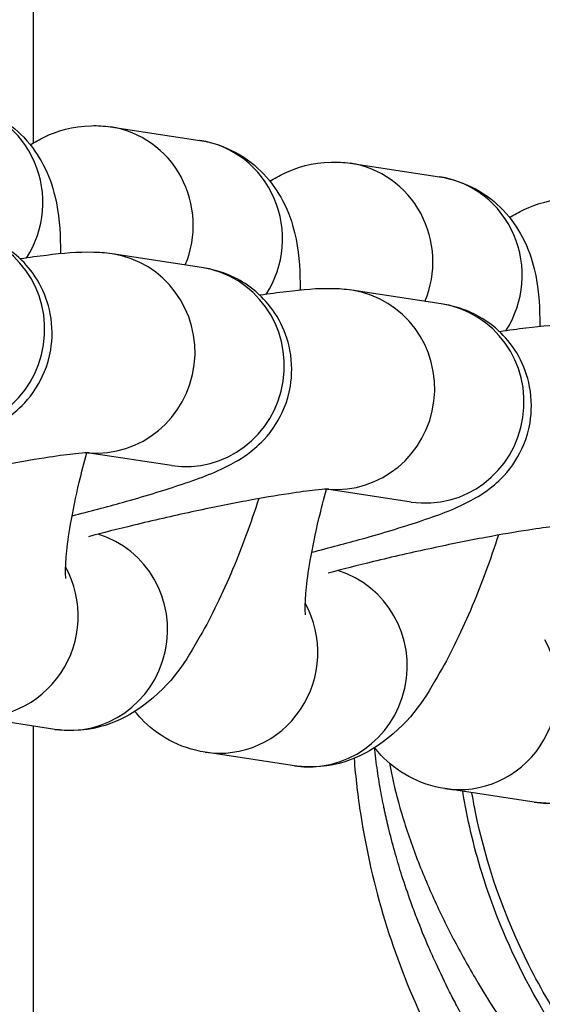
# Model space of a CAD drawing. Units: millimetres. Extents: x -14 to 8069, y 15 to 5145.
# Drawn here: x 4439 to 4454, y 3206 to 3235 of the extents above; entities that cross this region are included whole.
import ezdxf

# ---------------------------------------------------------------- set-up
doc = ezdxf.new("R2010")
doc.units = ezdxf.units.MM
doc.styles.get("Standard").update_dxf_attribs({"font": 'arial.ttf'})
doc.dimstyles.new('ISO-25', dxfattribs={"dimtxt": 2.5, "dimasz": 2.5, "dimexe": 1.25, "dimexo": 0.625, "dimtad": 1, "dimtxsty": 'Standard', "dimcen": 2.5, "dimadec": 0, "dimazin": 0, "dimtfac": 1, "dimtmove": 0, "dimatfit": 3, "dimfxl": 1, "dimarcsym": 0})

# ---------------------------------------------------------------- blocks, each defined once
blk = doc.blocks.new('*D4')
at = {"color": 0, "lineweight": -2, "transparency": 16777216}
for p, q in [((377.376, 4821.494), (377.376, 4872.744)), ((8069.05, 4821.494), (8069.05, 4872.744)), ((497.376, 4871.494), (7949.05, 4871.494))]:
    blk.add_line(p, q, dxfattribs=at)
at = {"color": 0, "transparency": 16777216}
for points in [[(497.376, 4891.494), (497.376, 4851.494), (377.376, 4871.494)], [(7949.05, 4891.494), (7949.05, 4851.494), (8069.05, 4871.494)]]:
    blk.add_solid(points, dxfattribs=at)
at = {"layer": 'Defpoints', "color": 0, "transparency": 16777216}
for p in [(8069.05, 4871.494), (377.376, 2387.257), (8069.05, 2387.257)]:
    blk.add_point(p, dxfattribs=at)
at = {"color": 0, "transparency": 16777216, "insert": (4223.213, 5013.608), "char_height": 200, "attachment_point": 5}
blk.add_mtext('770', dxfattribs=at)

msp = doc.modelspace()

# ---------------------------------------------------------------- linework, layer by layer
for p, q in [((4439.204, 3231.812), (4439.204, 3240.263)), ((4441.511, 3232.291), (4444.185, 3231.885)), ((4448.685, 3231.201), (4451.359, 3230.795)), ((4444.239, 3228.082), (4441.565, 3228.488)), ((4451.413, 3226.992), (4448.739, 3227.398)), ((4443.338, 3222.15), (4440.81, 3222.534)), ((4450.512, 3221.06), (4447.984, 3221.444)), ((4439.842, 3214.254), (4437.168, 3214.66)), ((4439.204, 3192.859), (4439.204, 3214.351)), ((4447.016, 3213.164), (4444.342, 3213.571)), ((4454.19, 3212.075), (4451.516, 3212.481))]:
    msp.add_line(p, q)
for centre, major_axis, start_param, end_param in [((4436.56, 3230.008), (0.45, 2.966), 4.279436, 6.283185), ((4441.061, 3229.325), (0.45, 2.966), 4.459195, 6.283185), ((4443.735, 3228.919), (0.45, 2.966), 4.279436, 6.283185), ((4448.235, 3228.235), (0.45, 2.966), 4.459195, 6.283185), ((4450.909, 3227.829), (0.45, 2.966), 4.279436, 6.283185), ((4436.614, 3226.205), (0.45, 2.966), 3.141593, 6.283185), ((4441.114, 3225.522), (0.45, 2.966), 3.20119, 6.283185), ((4443.788, 3225.116), (0.45, 2.966), 3.141593, 6.283185), ((4448.289, 3224.432), (0.45, 2.966), 3.20119, 6.283185), ((4450.963, 3224.026), (0.45, 2.966), 3.141593, 6.283185), ((4440.292, 3217.22), (0.45, 2.966), 3.141593, 6.143938), ((4437.618, 3217.626), (-0.45, -2.966), 0, 2.238266), ((4447.466, 3216.13), (0.45, 2.966), 3.141593, 6.143938), ((4444.792, 3216.537), (-0.45, -2.966), 0, 2.238266), ((4454.641, 3215.041), (0.45, 2.966), 3.141593, 6.143938), ((4451.967, 3215.447), (-0.45, -2.966), 0, 2.238266)]:
    msp.add_ellipse(centre, major_axis=major_axis, ratio=0.975525, start_param=start_param, end_param=end_param)
for points, knots in [([(4459.497, 3229.402), (4460.641, 3230.258), (4461.867, 3230.989), (4463.144, 3231.598), (4464.555, 3232.271), (4466.029, 3232.796), (4467.537, 3233.18), (4469.045, 3233.563), (4470.587, 3233.804), (4472.141, 3233.91), (4475.248, 3234.122), (4478.4, 3233.791), (4481.434, 3232.937), (4483.457, 3232.367), (4485.427, 3231.564), (4487.285, 3230.525), (4489.143, 3229.485), (4490.888, 3228.209), (4492.434, 3226.7), (4493.979, 3225.191), (4495.325, 3223.449), (4496.345, 3221.51), (4497.366, 3219.571), (4498.06, 3217.435), (4498.302, 3215.242), (4498.544, 3213.049), (4498.334, 3210.799), (4497.69, 3208.696), (4497.046, 3206.592), (4495.969, 3204.636), (4494.612, 3202.942), (4492.577, 3200.403), (4489.913, 3198.456), (4487.023, 3197.107), (4484.132, 3195.758), (4481.016, 3195.007), (4477.881, 3194.796), (4476.314, 3194.691), (4474.742, 3194.72), (4473.186, 3194.883), (4471.631, 3195.045), (4470.091, 3195.341), (4468.587, 3195.768), (4465.578, 3196.622), (4462.71, 3198.003), (4460.193, 3199.915), (4458.934, 3200.872), (4457.763, 3201.961), (4456.722, 3203.178), (4456.202, 3203.787), (4455.714, 3204.427), (4455.264, 3205.097), (4455.039, 3205.432), (4454.824, 3205.775), (4454.619, 3206.125), (4454.414, 3206.474), (4454.22, 3206.831), (4454.037, 3207.194), (4453.304, 3208.648), (4452.751, 3210.209), (4452.427, 3211.827), (4452.392, 3212.003), (4452.36, 3212.18), (4452.33, 3212.357)], [15.113785, 15.113785, 15.113785, 15.113785, 15.553746, 15.553746, 15.553746, 16.0398, 16.0398, 16.0398, 16.525855, 16.525855, 16.525855, 17.497964, 17.497964, 17.497964, 18.146037, 18.146037, 18.146037, 18.79411, 18.79411, 18.79411, 19.442182, 19.442182, 19.442182, 20.090255, 20.090255, 20.090255, 20.738328, 20.738328, 20.738328, 21.386401, 21.386401, 21.386401, 22.35851, 22.35851, 22.35851, 23.330619, 23.330619, 23.330619, 23.816673, 23.816673, 23.816673, 24.302728, 24.302728, 24.302728, 25.274837, 25.274837, 25.274837, 25.760892, 25.760892, 25.760892, 26.003919, 26.003919, 26.003919, 26.125432, 26.125432, 26.125432, 26.246946, 26.246946, 26.246946, 26.733001, 26.733001, 26.733001, 26.785868, 26.785868, 26.785868, 26.785868]), ([(4437.011, 3232.974), (4437.384, 3232.917), (4437.761, 3232.789), (4438.42, 3232.432), (4438.697, 3232.206), (4439.178, 3231.703), (4439.356, 3231.427), (4439.677, 3230.818), (4439.775, 3230.507), (4439.982, 3229.665), (4440.01, 3229.194), (4440.012, 3228.637), (4440.012, 3228.563), (4440.01, 3228.489)], [1.5707963, 1.5707963, 1.5707963, 1.5707963, 1.6470589, 1.6470589, 1.7247891, 1.7247891, 1.8196428, 1.8196428, 1.9549936, 1.9549936, 2.2198455, 2.2198455, 2.2601505, 2.2601505, 2.2601505, 2.2601505]), ([(4439.111, 3231.754), (4439.24, 3231.837), (4439.385, 3231.919), (4439.906, 3232.164), (4440.374, 3232.315), (4441.125, 3232.331), (4441.317, 3232.32), (4441.511, 3232.291)], [7.635538, 7.635538, 7.635538, 7.635538, 7.6919693, 7.6919693, 7.8144233, 7.8144233, 7.8539816, 7.8539816, 7.8539816, 7.8539816]), ([(4444.185, 3231.885), (4444.558, 3231.828), (4444.936, 3231.7), (4445.594, 3231.343), (4445.871, 3231.117), (4446.352, 3230.613), (4446.531, 3230.337), (4446.851, 3229.729), (4446.95, 3229.417), (4447.156, 3228.575), (4447.184, 3228.104), (4447.186, 3227.547), (4447.186, 3227.473), (4447.184, 3227.4)], [1.5707963, 1.5707963, 1.5707963, 1.5707963, 1.6470589, 1.6470589, 1.7247891, 1.7247891, 1.8196428, 1.8196428, 1.9549936, 1.9549936, 2.2198455, 2.2198455, 2.2601505, 2.2601505, 2.2601505, 2.2601505]), ([(4446.285, 3230.664), (4446.415, 3230.747), (4446.559, 3230.829), (4447.081, 3231.074), (4447.548, 3231.225), (4448.3, 3231.242), (4448.491, 3231.23), (4448.685, 3231.201)], [7.635538, 7.635538, 7.635538, 7.635538, 7.6919693, 7.6919693, 7.8144233, 7.8144233, 7.8539816, 7.8539816, 7.8539816, 7.8539816]), ([(4451.359, 3230.795), (4451.732, 3230.738), (4452.11, 3230.61), (4452.768, 3230.253), (4453.045, 3230.027), (4453.526, 3229.524), (4453.705, 3229.248), (4454.025, 3228.639), (4454.124, 3228.327), (4454.331, 3227.485), (4454.358, 3227.014), (4454.361, 3226.457), (4454.36, 3226.384), (4454.359, 3226.31)], [1.5707963, 1.5707963, 1.5707963, 1.5707963, 1.6470589, 1.6470589, 1.7247891, 1.7247891, 1.8196428, 1.8196428, 1.9549936, 1.9549936, 2.2198455, 2.2198455, 2.2601505, 2.2601505, 2.2601505, 2.2601505]), ([(4453.459, 3229.574), (4453.589, 3229.657), (4453.733, 3229.74), (4454.255, 3229.985), (4454.722, 3230.136), (4455.474, 3230.152), (4455.666, 3230.141), (4455.859, 3230.111)], [7.635538, 7.635538, 7.635538, 7.635538, 7.6919693, 7.6919693, 7.8144233, 7.8144233, 7.8539816, 7.8539816, 7.8539816, 7.8539816]), ([(4433.187, 3221.737), (4433.715, 3221.87), (4434.224, 3222.005), (4435.323, 3222.314), (4435.889, 3222.485), (4436.966, 3222.845), (4437.405, 3222.995), (4438.134, 3223.383), (4438.335, 3223.486), (4438.825, 3223.903), (4439.043, 3224.095), (4439.457, 3224.755), (4439.637, 3225.116), (4439.776, 3225.937), (4439.782, 3226.317), (4439.649, 3227.015), (4439.532, 3227.33), (4439.225, 3227.884), (4439.036, 3228.116), (4438.623, 3228.523), (4438.405, 3228.67), (4437.961, 3228.924), (4437.758, 3228.998), (4437.369, 3229.12), (4437.206, 3229.15), (4437.065, 3229.171)], [3.195247, 3.195247, 3.195247, 3.195247, 3.459971, 3.459971, 3.805117, 3.805117, 4.210192, 4.210192, 4.349331, 4.349331, 4.424173, 4.424173, 4.472153, 4.472153, 4.503302, 4.503302, 4.530111, 4.530111, 4.558997, 4.558997, 4.595678, 4.595678, 4.646305, 4.646305, 4.712389, 4.712389, 4.712389, 4.712389]), ([(4441.565, 3228.488), (4441.337, 3228.523), (4441.169, 3228.531), (4440.508, 3228.547), (4440.099, 3228.505), (4439.349, 3228.415), (4439.087, 3228.379), (4438.811, 3228.337)], [4.712389, 4.712389, 4.712389, 4.712389, 4.8192622, 4.8192622, 5.164526, 5.164526, 5.3338961, 5.3338961, 5.3338961, 5.3338961]), ([(4440.361, 3220.647), (4440.889, 3220.781), (4441.398, 3220.916), (4442.497, 3221.224), (4443.063, 3221.395), (4444.141, 3221.756), (4444.58, 3221.905), (4445.308, 3222.293), (4445.509, 3222.396), (4445.999, 3222.814), (4446.217, 3223.005), (4446.631, 3223.666), (4446.811, 3224.027), (4446.95, 3224.848), (4446.956, 3225.227), (4446.823, 3225.926), (4446.706, 3226.24), (4446.399, 3226.794), (4446.21, 3227.027), (4445.797, 3227.433), (4445.579, 3227.58), (4445.135, 3227.834), (4444.932, 3227.908), (4444.543, 3228.03), (4444.38, 3228.06), (4444.239, 3228.082)], [3.195247, 3.195247, 3.195247, 3.195247, 3.459971, 3.459971, 3.805117, 3.805117, 4.210192, 4.210192, 4.349331, 4.349331, 4.424173, 4.424173, 4.472153, 4.472153, 4.503302, 4.503302, 4.530111, 4.530111, 4.558997, 4.558997, 4.595678, 4.595678, 4.646305, 4.646305, 4.712389, 4.712389, 4.712389, 4.712389]), ([(4448.739, 3227.398), (4448.511, 3227.433), (4448.343, 3227.441), (4447.682, 3227.457), (4447.274, 3227.415), (4446.523, 3227.325), (4446.261, 3227.289), (4445.985, 3227.248)], [4.712389, 4.712389, 4.712389, 4.712389, 4.8192622, 4.8192622, 5.164526, 5.164526, 5.3338961, 5.3338961, 5.3338961, 5.3338961]), ([(4447.536, 3219.558), (4448.063, 3219.691), (4448.572, 3219.826), (4449.671, 3220.134), (4450.237, 3220.305), (4451.315, 3220.666), (4451.754, 3220.815), (4452.482, 3221.204), (4452.683, 3221.306), (4453.173, 3221.724), (4453.391, 3221.916), (4453.805, 3222.576), (4453.985, 3222.937), (4454.124, 3223.758), (4454.13, 3224.137), (4453.998, 3224.836), (4453.88, 3225.15), (4453.573, 3225.705), (4453.384, 3225.937), (4452.971, 3226.343), (4452.754, 3226.49), (4452.309, 3226.744), (4452.106, 3226.819), (4451.718, 3226.941), (4451.554, 3226.971), (4451.413, 3226.992)], [3.195247, 3.195247, 3.195247, 3.195247, 3.459971, 3.459971, 3.805117, 3.805117, 4.210192, 4.210192, 4.349331, 4.349331, 4.424173, 4.424173, 4.472153, 4.472153, 4.503302, 4.503302, 4.530111, 4.530111, 4.558997, 4.558997, 4.595678, 4.595678, 4.646305, 4.646305, 4.712389, 4.712389, 4.712389, 4.712389]), ([(4455.913, 3226.309), (4455.686, 3226.343), (4455.518, 3226.351), (4454.856, 3226.367), (4454.448, 3226.325), (4453.697, 3226.236), (4453.436, 3226.2), (4453.159, 3226.158)], [4.712389, 4.712389, 4.712389, 4.712389, 4.8192622, 4.8192622, 5.164526, 5.164526, 5.3338961, 5.3338961, 5.3338961, 5.3338961]), ([(4440.874, 3222.536), (4440.874, 3222.536), (4440.847, 3222.536), (4440.73, 3222.53), (4440.611, 3222.52), (4440.253, 3222.482), (4439.983, 3222.447), (4439.297, 3222.342), (4438.861, 3222.268), (4437.883, 3222.085), (4437.334, 3221.974), (4436.196, 3221.728), (4435.606, 3221.593), (4434.564, 3221.34), (4434.107, 3221.224), (4433.677, 3221.11)], [4.847785, 4.847785, 4.847785, 4.847785, 4.948258, 4.948258, 5.111624, 5.111624, 5.342467, 5.342467, 5.620538, 5.620538, 5.919652, 5.919652, 6.225948, 6.225948, 6.476042, 6.476042, 6.476042, 6.476042]), ([(4440.175, 3218.774), (4440.175, 3218.774), (4440.174, 3218.782), (4440.17, 3218.829), (4440.166, 3218.899), (4440.168, 3219.123), (4440.176, 3219.295), (4440.219, 3219.754), (4440.259, 3220.059), (4440.382, 3220.78), (4440.47, 3221.208), (4440.646, 3221.941), (4440.723, 3222.236), (4440.806, 3222.534)], [5.190714, 5.190714, 5.190714, 5.190714, 5.246783, 5.246783, 5.383812, 5.383812, 5.564597, 5.564597, 5.792347, 5.792347, 6.055565, 6.055565, 6.226425, 6.226425, 6.226425, 6.226425]), ([(4448.048, 3221.446), (4448.048, 3221.446), (4448.021, 3221.446), (4447.904, 3221.44), (4447.785, 3221.431), (4447.427, 3221.392), (4447.157, 3221.357), (4446.471, 3221.252), (4446.036, 3221.178), (4445.057, 3220.995), (4444.508, 3220.884), (4443.37, 3220.639), (4442.78, 3220.503), (4441.738, 3220.251), (4441.281, 3220.135), (4440.851, 3220.02)], [4.847785, 4.847785, 4.847785, 4.847785, 4.948258, 4.948258, 5.111624, 5.111624, 5.342467, 5.342467, 5.620538, 5.620538, 5.919652, 5.919652, 6.225948, 6.225948, 6.476042, 6.476042, 6.476042, 6.476042]), ([(4447.349, 3217.685), (4447.349, 3217.685), (4447.348, 3217.692), (4447.344, 3217.739), (4447.34, 3217.81), (4447.342, 3218.033), (4447.35, 3218.205), (4447.393, 3218.664), (4447.433, 3218.969), (4447.556, 3219.691), (4447.644, 3220.118), (4447.82, 3220.851), (4447.897, 3221.147), (4447.98, 3221.444)], [5.190714, 5.190714, 5.190714, 5.190714, 5.246783, 5.246783, 5.383812, 5.383812, 5.564597, 5.564597, 5.792347, 5.792347, 6.055565, 6.055565, 6.226425, 6.226425, 6.226425, 6.226425]), ([(4445.951, 3221.161), (4445.711, 3220.426), (4445.447, 3219.71), (4444.864, 3218.319), (4444.545, 3217.653), (4443.764, 3216.294), (4443.403, 3215.644), (4442.289, 3214.814), (4442.074, 3214.675), (4441.446, 3214.381), (4440.979, 3214.23), (4440.227, 3214.213), (4440.036, 3214.225), (4439.842, 3214.254)], [3.275127, 3.275127, 3.275127, 3.275127, 3.619542, 3.619542, 3.990701, 3.990701, 4.457756, 4.457756, 4.550377, 4.550377, 4.672831, 4.672831, 4.712389, 4.712389, 4.712389, 4.712389]), ([(4455.222, 3220.357), (4455.222, 3220.357), (4455.195, 3220.357), (4455.078, 3220.35), (4454.959, 3220.341), (4454.601, 3220.303), (4454.331, 3220.267), (4453.645, 3220.163), (4453.21, 3220.088), (4452.232, 3219.905), (4451.683, 3219.794), (4450.544, 3219.549), (4449.954, 3219.414), (4448.912, 3219.161), (4448.455, 3219.045), (4448.025, 3218.931)], [4.847785, 4.847785, 4.847785, 4.847785, 4.948258, 4.948258, 5.111624, 5.111624, 5.342467, 5.342467, 5.620538, 5.620538, 5.919652, 5.919652, 6.225948, 6.225948, 6.476042, 6.476042, 6.476042, 6.476042]), ([(4453.125, 3220.071), (4452.885, 3219.336), (4452.621, 3218.62), (4452.038, 3217.229), (4451.719, 3216.563), (4450.938, 3215.204), (4450.578, 3214.554), (4449.463, 3213.725), (4449.248, 3213.586), (4448.621, 3213.291), (4448.153, 3213.14), (4447.402, 3213.124), (4447.21, 3213.135), (4447.016, 3213.164)], [3.275127, 3.275127, 3.275127, 3.275127, 3.619542, 3.619542, 3.990701, 3.990701, 4.457756, 4.457756, 4.550377, 4.550377, 4.672831, 4.672831, 4.712389, 4.712389, 4.712389, 4.712389]), ([(4460.299, 3218.981), (4460.059, 3218.247), (4459.795, 3217.531), (4459.212, 3216.139), (4458.893, 3215.474), (4458.112, 3214.115), (4457.752, 3213.465), (4456.637, 3212.635), (4456.422, 3212.496), (4455.795, 3212.202), (4455.327, 3212.05), (4454.576, 3212.034), (4454.384, 3212.045), (4454.19, 3212.075)], [3.275127, 3.275127, 3.275127, 3.275127, 3.619542, 3.619542, 3.990701, 3.990701, 4.457756, 4.457756, 4.550377, 4.550377, 4.672831, 4.672831, 4.712389, 4.712389, 4.712389, 4.712389]), ([(4444.342, 3213.571), (4443.969, 3213.627), (4443.591, 3213.755), (4442.933, 3214.113), (4442.656, 3214.338), (4442.368, 3214.641), (4442.302, 3214.716), (4442.242, 3214.791)], [4.712389, 4.712389, 4.712389, 4.712389, 4.7886515, 4.7886515, 4.8663817, 4.8663817, 4.892211, 4.892211, 4.892211, 4.892211]), ([(4451.516, 3212.481), (4451.143, 3212.538), (4450.766, 3212.666), (4450.107, 3213.023), (4449.83, 3213.249), (4449.542, 3213.551), (4449.476, 3213.627), (4449.416, 3213.702)], [4.712389, 4.712389, 4.712389, 4.712389, 4.7886515, 4.7886515, 4.8663817, 4.8663817, 4.892211, 4.892211, 4.892211, 4.892211]), ([(4459.006, 3197.567), (4458.815, 3197.713), (4458.626, 3197.861), (4458.439, 3198.012), (4458.252, 3198.163), (4458.067, 3198.317), (4457.884, 3198.473), (4457.543, 3198.765), (4457.209, 3199.067), (4456.883, 3199.377), (4456.861, 3199.398), (4456.838, 3199.419), (4456.816, 3199.441), (4456.527, 3199.718), (4456.245, 3200.002), (4455.969, 3200.292), (4455.763, 3200.509), (4455.56, 3200.73), (4455.361, 3200.954), (4455.188, 3201.15), (4455.018, 3201.349), (4454.85, 3201.55), (4454.598, 3201.853), (4454.353, 3202.161), (4454.114, 3202.476), (4453.883, 3202.781), (4453.658, 3203.092), (4453.439, 3203.408), (4453.229, 3203.712), (4453.025, 3204.022), (4452.828, 3204.336), (4452.78, 3204.412), (4452.733, 3204.488), (4452.685, 3204.565), (4452.504, 3204.861), (4452.328, 3205.161), (4452.158, 3205.465), (4452.063, 3205.635), (4451.97, 3205.807), (4451.878, 3205.979), (4451.806, 3206.117), (4451.734, 3206.255), (4451.664, 3206.394), (4451.523, 3206.673), (4451.387, 3206.955), (4451.256, 3207.241), (4451.183, 3207.4), (4451.112, 3207.561), (4451.042, 3207.722), (4450.915, 3208.016), (4450.794, 3208.313), (4450.679, 3208.613), (4450.617, 3208.772), (4450.558, 3208.932), (4450.5, 3209.094), (4450.407, 3209.351), (4450.319, 3209.611), (4450.236, 3209.872), (4450.169, 3210.081), (4450.106, 3210.292), (4450.045, 3210.504), (4449.978, 3210.742), (4449.914, 3210.982), (4449.854, 3211.223), (4449.848, 3211.248), (4449.842, 3211.273), (4449.836, 3211.298), (4449.794, 3211.47), (4449.755, 3211.644), (4449.717, 3211.818), (4449.708, 3211.862), (4449.699, 3211.906), (4449.69, 3211.95), (4449.645, 3212.165), (4449.605, 3212.381), (4449.568, 3212.599), (4449.53, 3212.823), (4449.496, 3213.048), (4449.468, 3213.273), (4449.451, 3213.398), (4449.437, 3213.524), (4449.424, 3213.649)], [0, 0, 0, 0, 0.072692, 0.072692, 0.072692, 0.145384, 0.145384, 0.145384, 0.28138, 0.28138, 0.28138, 0.290768, 0.290768, 0.290768, 0.411856, 0.411856, 0.411856, 0.50249, 0.50249, 0.50249, 0.581535, 0.581535, 0.581535, 0.700498, 0.700498, 0.700498, 0.816001, 0.816001, 0.816001, 0.927312, 0.927312, 0.927312, 0.954273, 0.954273, 0.954273, 1.058461, 1.058461, 1.058461, 1.116673, 1.116673, 1.116673, 1.163071, 1.163071, 1.163071, 1.256307, 1.256307, 1.256307, 1.308454, 1.308454, 1.308454, 1.403321, 1.403321, 1.403321, 1.453838, 1.453838, 1.453838, 1.534536, 1.534536, 1.534536, 1.599222, 1.599222, 1.599222, 1.671914, 1.671914, 1.671914, 1.679475, 1.679475, 1.679475, 1.731491, 1.731491, 1.731491, 1.744606, 1.744606, 1.744606, 1.808868, 1.808868, 1.808868, 1.875058, 1.875058, 1.875058, 1.911729, 1.911729, 1.911729, 1.911729]), ([(4448.802, 3213.382), (4448.848, 3212.814), (4449.168, 3210.078), (4450.617, 3205.383), (4454.085, 3200.083), (4457.259, 3197.283), (4459.02, 3196.085)], [2.456881, 2.456881, 2.456881, 2.456881, 2.62804, 3.285049, 3.942059, 4.599069, 4.599069, 4.599069, 4.599069]), ([(4449.863, 3213.24), (4449.934, 3212.847), (4450.079, 3212.222), (4450.33, 3211.379), (4450.643, 3210.467), (4451.096, 3209.354), (4451.72, 3208.059), (4453.11, 3205.551), (4455.082, 3202.858), (4457.378, 3200.49), (4458.606, 3199.401), (4459.33, 3198.808), (4459.699, 3198.522), (4459.885, 3198.381)], [-1.864544, -1.864544, -1.864544, -1.864544, -1.744606, -1.671914, -1.599222, -1.453838, -1.308454, -1.163071, -0.581535, -0.290768, -0.145384, -0.072692, 0, 0, 0, 0]), ([(4476.519, 3194.301), (4473.35, 3194.265), (4470.146, 3194.778), (4464.227, 3196.831), (4461.415, 3198.389), (4457.974, 3201.336), (4456.992, 3202.341), (4454.593, 3205.341), (4453.358, 3207.583), (4452.382, 3210.758), (4452.19, 3211.572), (4452.057, 3212.399)], [0, 0, 0, 0, 1.00293, 1.00293, 1.986713, 1.986713, 2.420226, 2.420226, 3.174601, 3.174601, 3.424248, 3.424248, 3.424248, 3.424248])]:
    msp.add_open_spline(points, degree=3, knots=knots)
msp.add_open_spline([(4449.424, 3213.649), (4449.422, 3213.666), (4449.42, 3213.682), (4449.419, 3213.698)], degree=3)

# ---------------------------------------------------------------- dimensions: what is measured, and where the dimension line sits
dim = msp.add_linear_dim(base=(8069.05, 4871.494), p1=(377.376, 2387.257), p2=(8069.05, 2387.257), text='770', dimstyle='ISO-25', override={"dimtxt": 200, "dimasz": 120, "dimgap": 40, "dimtad": 2, "dimfxl": 50, "dimfxlon": 1})
dim.commit()
dim.dimension.update_dxf_attribs({"geometry": '*D4', "text_midpoint": (4223.213, 5013.608)})

doc.saveas('drawing.dxf')
